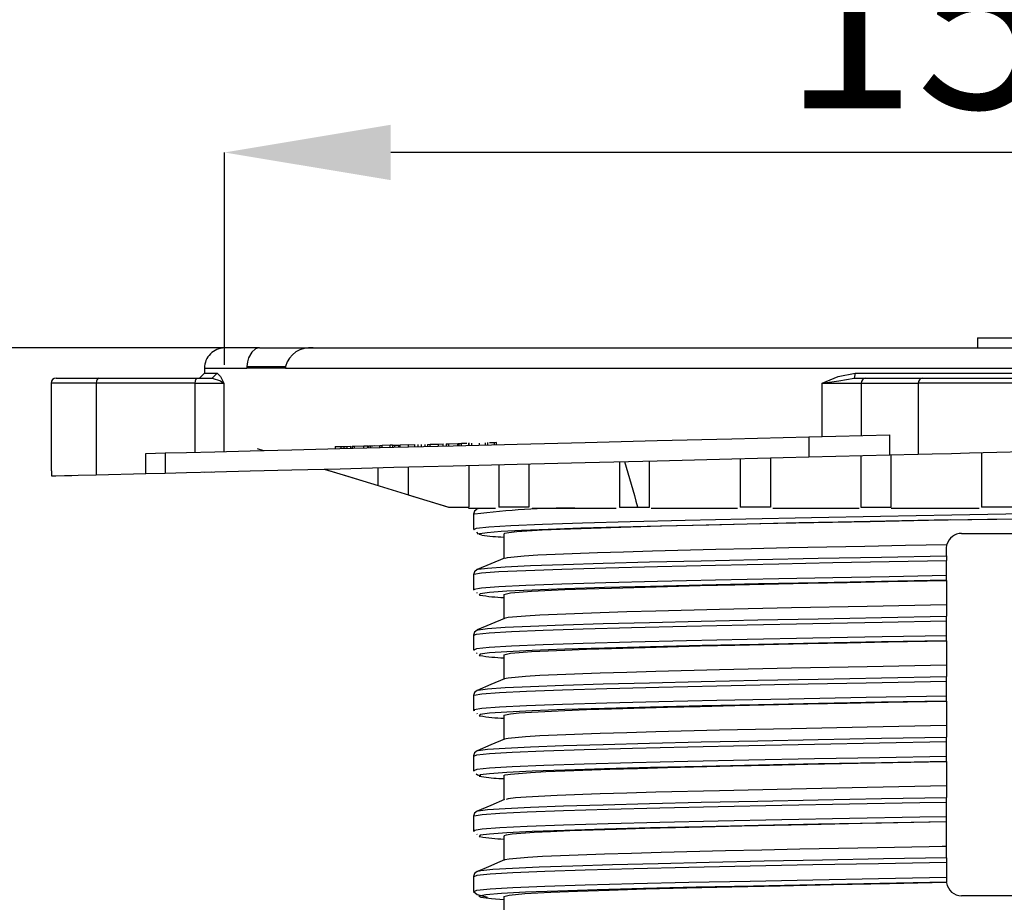
# Model space of a CAD drawing. Units: millimetres. Extents: x 5 to 619, y 2 to 447.
# Drawn here: x 356 to 376, y 280 to 297 of the extents above; entities that cross this region are included whole.
import ezdxf

# ---------------------------------------------------------------- set-up
doc = ezdxf.new("R2010")
doc.units = ezdxf.units.MM
doc.header["$PDSIZE"] = -1
doc.styles.add('SLDTEXTSTYLE2', font='TXT', dxfattribs={"width": 0.75})
doc.dimstyles.new('SLDDIMSTYLE0', dxfattribs={"dimtxt": 3.5, "dimasz": 3.302, "dimexe": 0, "dimexo": 0.0625, "dimgap": 0.875, "dimtad": 1, "dimlfac": 5, "dimrnd": 1e-09, "dimzin": 12, "dimdsep": 46, "dimtxsty": 'SLDTEXTSTYLE2', "dimsah": 1, "dimcen": 0.09, "dimadec": 0, "dimazin": 3, "dimtfac": 1, "dimtofl": 0, "dimtmove": 0, "dimatfit": 3, "dimfxl": 1, "dimfrac": 2, "dimtolj": 1, "dimtzin": 12, "dimarcsym": 0})

# ---------------------------------------------------------------- blocks, each defined once
blk = doc.blocks.new('*D8')
at = {"color": 0, "lineweight": -2, "transparency": 16777216}
for p, q in [((360.174, 290.235), (360.174, 294.458)), ((387.572, 294.458), (363.476, 294.458)), ((390.874, 290.235), (390.874, 294.458))]:
    blk.add_line(p, q, dxfattribs=at)
at = {"color": 0, "transparency": 16777216}
for points in [[(363.476, 295.008), (363.476, 293.908), (360.174, 294.458)], [(387.572, 295.008), (387.572, 293.908), (390.874, 294.458)]]:
    blk.add_solid(points, dxfattribs=at)
at = {"layer": 'Defpoints', "color": 0, "transparency": 16777216}
for p in [(360.174, 294.458), (360.174, 290.173), (390.874, 290.173)]:
    blk.add_point(p, dxfattribs=at)
at = {"color": 0, "transparency": 16777216, "insert": (375.252, 298.833), "char_height": 3.5, "attachment_point": 2, "style": 'SLDTEXTSTYLE2'}
blk.add_mtext('\\A1;155', dxfattribs=at)
blk = doc.blocks.new('*D9')
at = {"color": 0, "lineweight": -2, "transparency": 16777216}
for p, q in [((360.461, 290.573), (350.578, 290.573)), ((350.578, 287.271), (350.578, 123.875)), ((362.338, 120.573), (350.578, 120.573))]:
    blk.add_line(p, q, dxfattribs=at)
at = {"color": 0, "transparency": 16777216}
for points in [[(350.028, 287.271), (351.129, 287.271), (350.578, 290.573)], [(350.028, 123.875), (351.129, 123.875), (350.578, 120.573)]]:
    blk.add_solid(points, dxfattribs=at)
at = {"layer": 'Defpoints', "color": 0, "transparency": 16777216}
for p in [(360.524, 290.573), (350.578, 120.573), (362.401, 120.573)]:
    blk.add_point(p, dxfattribs=at)
at = {"color": 0, "transparency": 16777216, "insert": (346.203, 207.056), "char_height": 3.5, "attachment_point": 2, "rotation": 90, "style": 'SLDTEXTSTYLE2'}
blk.add_mtext('\\A1;645-850 mm', dxfattribs=at)

msp = doc.modelspace()

# ---------------------------------------------------------------- linework, layer by layer
for p, q in [((375.1437, 290.7728), (375.1437, 290.5728)), ((375.1437, 290.7728), (375.5237, 290.7728)), ((375.5237, 290.7728), (375.9037, 290.7728)), ((360.865, 290.5728), (360.1807, 290.5728)), ((360.865, 290.5728), (361.9377, 290.5728)), ((361.9377, 290.5728), (389.1097, 290.5728)), ((359.7737, 290.1728), (359.7737, 290.0728)), ((359.7737, 290.1728), (360.6192, 290.1728)), ((360.6183, 290.2077), (361.3867, 290.2077)), ((360.6193, 290.1728), (360.6197, 290.2076)), ((361.3851, 290.1728), (360.6193, 290.1728)), ((361.3874, 290.2076), (361.3846, 290.1728)), ((361.3846, 290.1728), (389.6627, 290.1728)), ((356.8238, 289.9728), (357.6737, 289.9728)), ((357.6737, 289.9728), (359.6399, 289.9728)), ((359.6399, 289.9728), (359.9292, 289.9728)), ((359.7737, 290.0728), (359.6731, 289.9723)), ((360.0276, 290.0729), (359.9292, 289.9728)), ((372.707, 290.0728), (372.6892, 289.9728)), ((372.6892, 289.9728), (372.9162, 289.9728)), ((372.9162, 289.9728), (374.0514, 289.9728)), ((374.0514, 289.9728), (376.9959, 289.9728)), ((356.7237, 289.8734), (356.7237, 288.131)), ((357.6237, 289.8728), (356.7237, 289.8728)), ((359.5899, 289.8728), (357.6237, 289.8728)), ((357.6237, 289.8728), (357.6237, 288.0531)), ((359.5899, 289.8728), (360.1605, 289.8728)), ((359.5899, 288.5022), (359.5899, 289.8728)), ((360.1605, 289.8728), (360.1605, 288.5165)), ((372.0547, 289.8728), (372.8296, 289.8728)), ((372.0547, 288.8134), (372.0547, 289.8728)), ((372.8296, 289.8728), (372.8296, 288.8327)), ((372.8296, 289.8728), (373.9648, 289.8728)), ((377.0825, 289.8728), (373.9649, 289.8728)), ((373.9649, 289.8728), (373.9649, 288.4611)), ((371.7906, 288.8068), (373.3972, 288.8469)), ((371.7906, 288.8068), (371.7906, 288.4068)), ((373.3972, 288.4469), (373.3972, 288.8469)), ((360.8237, 288.5747), (360.9493, 288.5362)), ((362.3743, 288.6118), (362.49, 288.6146)), ((362.3743, 288.6118), (362.3743, 288.5717)), ((362.49, 288.6146), (362.5493, 288.6161)), ((362.49, 288.5746), (362.49, 288.6146)), ((362.5493, 288.6161), (362.6109, 288.6177)), ((362.5493, 288.5761), (362.5493, 288.6161)), ((362.6109, 288.6177), (362.6826, 288.6194)), ((362.6109, 288.5776), (362.6109, 288.6177)), ((362.6826, 288.5794), (362.6826, 288.6194)), ((362.7098, 288.6201), (362.7539, 288.6212)), ((362.7098, 288.6201), (362.7098, 288.5801)), ((362.7539, 288.6212), (362.9387, 288.6258)), ((362.7539, 288.5812), (362.7539, 288.6212)), ((362.9387, 288.6258), (363.0241, 288.628)), ((362.9387, 288.5858), (362.9387, 288.6258)), ((363.016, 288.6278), (363.016, 288.6339)), ((363.0241, 288.588), (363.0241, 288.628)), ((363.0331, 288.6282), (363.0787, 288.6293)), ((363.0331, 288.6282), (363.0331, 288.5882)), ((363.0787, 288.6293), (363.2576, 288.6338)), ((363.0787, 288.5893), (363.0787, 288.6293)), ((363.2576, 288.6338), (363.3032, 288.6349)), ((363.2576, 288.5938), (363.2576, 288.6338)), ((363.4625, 288.6389), (363.3032, 288.6349)), ((363.3032, 288.5949), (363.3032, 288.6349)), ((363.3559, 288.6362), (363.3559, 288.6422)), ((363.513, 288.6402), (363.4625, 288.6389)), ((363.4625, 288.5989), (363.4625, 288.6389)), ((363.513, 288.6402), (363.5566, 288.6413)), ((363.513, 288.6402), (363.513, 288.6002)), ((363.5566, 288.6413), (363.6293, 288.6431)), ((363.5566, 288.6012), (363.5566, 288.6413)), ((363.6293, 288.6431), (363.6651, 288.644)), ((363.6293, 288.6431), (363.6293, 288.6031)), ((363.8243, 288.6479), (363.6651, 288.644)), ((363.6651, 288.604), (363.6651, 288.644)), ((363.8243, 288.6479), (363.9576, 288.6513)), ((363.8243, 288.6479), (363.8243, 288.6079)), ((363.9576, 288.6113), (363.9576, 288.6513)), ((364.0238, 288.6129), (364.0238, 288.6529)), ((364.0886, 288.6145), (364.0886, 288.6545)), ((364.1599, 288.6163), (364.1599, 288.6563)), ((364.2108, 288.6576), (364.2612, 288.6588)), ((364.2108, 288.6576), (364.2108, 288.6176)), ((364.2612, 288.6588), (364.4237, 288.6629)), ((364.2612, 288.6188), (364.2612, 288.6588)), ((364.4237, 288.6629), (364.5212, 288.6653)), ((364.4237, 288.6229), (364.4237, 288.6629)), ((364.4493, 288.6635), (364.4493, 288.6698)), ((364.5212, 288.6253), (364.5212, 288.6653)), ((364.5801, 288.6668), (364.6318, 288.6681)), ((364.5801, 288.6668), (364.5801, 288.6268)), ((364.6318, 288.6681), (364.8138, 288.6726)), ((364.6318, 288.6281), (364.6318, 288.6681)), ((364.8138, 288.6726), (364.8346, 288.6732)), ((364.8138, 288.6326), (364.8138, 288.6726)), ((364.8346, 288.6732), (364.8863, 288.6745)), ((364.8346, 288.6331), (364.8346, 288.6732)), ((364.8375, 288.6732), (364.8375, 288.6792)), ((364.9924, 288.6771), (364.8863, 288.6745)), ((364.8863, 288.6344), (364.8863, 288.6745)), ((365.0266, 288.6849), (365.0266, 288.6304)), ((365.0274, 288.638), (365.0274, 288.678)), ((365.0881, 288.6395), (365.0881, 288.6795)), ((365.2383, 288.6432), (365.2383, 288.6832)), ((365.3574, 288.6462), (365.3574, 288.6862)), ((365.4084, 288.6381), (365.4084, 288.6937)), ((365.5363, 288.6907), (365.4433, 288.6884)), ((365.5801, 288.6918), (365.5363, 288.6907)), ((365.5363, 288.6507), (365.5363, 288.6907)), ((365.5801, 288.6518), (365.5801, 288.6918)), ((358.6068, 288.4777), (358.9903, 288.4873)), ((358.6068, 288.0777), (358.6068, 288.4777)), ((358.9903, 288.4873), (358.9903, 288.0873)), ((368.6237, 287.4083), (368.6237, 288.3277)), ((370.4237, 288.3727), (370.4237, 287.4083)), ((371.0237, 288.3876), (371.0237, 287.4083)), ((371.7906, 288.4068), (373.3972, 288.4469)), ((372.8237, 288.4326), (372.8237, 287.4083)), ((373.3972, 288.4469), (373.9648, 288.4611)), ((373.4237, 287.4083), (373.4237, 288.4476)), ((375.2237, 288.4925), (375.2237, 287.4083)), ((356.7348, 288.131), (356.7348, 288.031)), ((362.1602, 288.1664), (363.2237, 287.8403)), ((363.2237, 287.8403), (363.2237, 288.1929)), ((363.8237, 288.2079), (363.8237, 287.6562)), ((365.0295, 288.238), (365.0295, 287.4083)), ((365.6237, 288.2528), (365.6237, 287.4083)), ((366.2237, 288.2678), (366.2237, 287.4083)), ((368.0237, 288.3128), (368.0237, 287.4083)), ((356.7348, 288.031), (357.138, 288.041)), ((357.6237, 288.0531), (358.6068, 288.0777)), ((358.6068, 288.0777), (358.9903, 288.0873)), ((359.7749, 288.1066), (359.9068, 288.11)), ((363.824, 287.6561), (364.631, 287.4083)), ((364.631, 287.4083), (365.0313, 287.4083)), ((365.0218, 287.3883), (365.5566, 287.3883)), ((365.213, 287.3667), (365.2178, 287.3678)), ((366.2237, 287.4083), (365.6237, 287.4083)), ((366.2908, 287.3883), (367.9566, 287.3883)), ((368.0237, 287.4083), (368.3871, 287.4083)), ((368.3871, 287.4083), (368.6237, 287.4083)), ((368.6556, 287.3883), (370.3719, 287.3883)), ((371.0237, 287.4083), (370.4237, 287.4083)), ((371.0754, 287.3883), (372.791, 287.3883)), ((372.8237, 287.4083), (373.4237, 287.4083)), ((373.4237, 287.3883), (375.1762, 287.3883)), ((375.8237, 287.4083), (375.2237, 287.4083)), ((365.1236, 287.2673), (365.1236, 286.9735)), ((365.1236, 286.9736), (365.1331, 286.9634)), ((365.181, 286.9123), (365.2179, 286.8729)), ((365.7237, 286.8739), (365.7237, 286.392)), ((374.8237, 286.8883), (376.2236, 286.8883)), ((374.5237, 286.5883), (374.5348, 286.669)), ((374.5237, 286.4409), (374.5237, 286.5883)), ((374.5237, 286.4409), (374.5237, 286.349)), ((374.5237, 286.0552), (374.5237, 286.349)), ((365.1237, 286.0674), (365.1237, 285.7736)), ((365.2101, 286.1667), (365.2111, 286.1681)), ((374.5237, 285.955), (374.5237, 286.0552)), ((374.5237, 285.9529), (374.5237, 285.4687)), ((365.1237, 285.7736), (365.1351, 285.7622)), ((365.1463, 285.7717), (365.143, 285.7736)), ((365.1846, 285.7127), (365.1938, 285.7036)), ((365.7237, 285.6736), (365.7237, 285.1926)), ((374.5237, 285.4686), (374.5237, 285.2409)), ((374.5237, 285.149), (374.5237, 285.2409)), ((374.5237, 284.8552), (374.5237, 285.149)), ((365.1238, 284.8674), (365.1238, 284.5736)), ((365.2101, 284.9667), (365.2112, 284.968)), ((374.5237, 284.755), (374.5237, 284.8552)), ((374.5237, 284.7531), (374.5237, 284.2688)), ((365.1238, 284.5736), (365.133, 284.5644)), ((365.1408, 284.5736), (365.1377, 284.5721)), ((365.1825, 284.5149), (365.1939, 284.5035)), ((365.7237, 284.4736), (365.7237, 283.9926)), ((374.5237, 284.2687), (374.5237, 284.0409)), ((374.5237, 283.949), (374.5237, 284.0409)), ((374.5237, 283.6552), (374.5237, 283.949)), ((365.1238, 283.6674), (365.1238, 283.3736)), ((365.2102, 283.7667), (365.2112, 283.768)), ((374.5237, 283.555), (374.5237, 283.6552)), ((374.5237, 283.5541), (374.5237, 283.0695)), ((365.1238, 283.3736), (365.1359, 283.3614)), ((365.1441, 283.3736), (365.1473, 283.3715)), ((365.1855, 283.312), (365.194, 283.3035)), ((365.7237, 283.2736), (365.7237, 282.7926)), ((374.5237, 283.0686), (374.5237, 282.8409)), ((374.5237, 282.749), (374.5237, 282.8409)), ((374.5237, 282.4552), (374.5237, 282.749)), ((365.1237, 282.4674), (365.1237, 282.1736)), ((365.2102, 282.5667), (365.2112, 282.568)), ((374.5237, 282.355), (374.5237, 282.4552)), ((374.5237, 282.3541), (374.5237, 281.8687)), ((365.1237, 282.1735), (365.1313, 282.1649)), ((365.1395, 282.1736), (365.1351, 282.1716)), ((365.7237, 282.0736), (365.7237, 281.5927)), ((374.5237, 281.8687), (374.5237, 281.6409)), ((374.5237, 281.549), (374.5237, 281.6409)), ((374.5237, 281.2552), (374.5237, 281.549)), ((365.2101, 281.3667), (365.2112, 281.368)), ((365.1235, 281.2674), (365.1235, 280.9736)), ((374.5237, 281.155), (374.5237, 281.2552)), ((374.5237, 280.6686), (374.5237, 281.1529)), ((365.1235, 280.9736), (365.1363, 280.9608)), ((365.1448, 280.9736), (365.1479, 280.9714)), ((365.186, 280.9114), (365.1938, 280.9036)), ((365.7237, 280.8736), (365.7237, 280.3927)), ((374.5237, 280.4409), (374.5237, 280.6686)), ((374.5237, 280.4409), (374.5237, 280.349)), ((374.5237, 280.349), (374.5237, 280.0552)), ((365.1236, 280.0674), (365.1236, 279.7736)), ((374.5237, 280.0552), (374.5237, 279.9883)), ((374.5269, 279.9442), (374.5256, 279.9544)), ((365.7237, 279.6736), (365.7237, 279.188)), ((376.2239, 279.6883), (374.8237, 279.6883))]:
    msp.add_line(p, q)
at = {"flags": 128}
for points in [[(360.865, 290.5728), (360.7866, 290.5526), (360.7131, 290.4893), (360.6519, 290.3749), (360.6308, 290.2974), (360.6183, 290.2077)], [(357.6737, 289.9728), (357.6546, 289.9652), (357.6384, 289.9435), (357.6275, 289.9111), (357.6237, 289.8728)], [(359.5899, 289.8728), (359.5937, 289.9111), (359.6046, 289.9435), (359.6208, 289.9652), (359.6399, 289.9728)], [(359.7737, 290.0728), (359.8374, 290.0735), (360.0284, 290.0737)], [(359.9292, 289.9728), (360.0912, 289.9228), (360.1605, 289.8728)], [(360.0276, 290.0728), (360.0924, 290.0056), (360.1605, 289.8728)], [(372.0547, 289.8728), (372.3711, 290.0058), (372.707, 290.0728)], [(372.0547, 289.8728), (372.3817, 289.9228), (372.6891, 289.9728)], [(372.707, 290.0728), (373.7771, 290.0727), (374.8554, 290.0728), (375.958, 290.0733), (377.0585, 290.0735), (378.3405, 290.073)], [(358.9903, 288.4873), (359.4143, 288.4978), (359.9785, 288.5119), (360.6798, 288.5294), (361.5119, 288.5502), (362.468, 288.5741), (363.5393, 288.6008), (364.7158, 288.6302), (365.987, 288.6619), (367.3426, 288.6958), (368.7701, 288.7314), (370.2548, 288.7685), (371.7906, 288.8068)], [(363.0994, 288.6298), (363.1211, 288.6304), (363.1617, 288.6314)], [(373.9649, 288.4611), (374.2379, 288.4679), (374.6238, 288.4775), (374.9835, 288.4866), (375.5237, 288.5), (376.064, 288.5134), (376.4236, 288.5225), (376.8094, 288.5321), (377.0825, 288.5389)], [(358.9903, 288.0873), (359.4145, 288.0979), (359.9785, 288.1119), (360.68, 288.1294), (361.5122, 288.1502), (362.4683, 288.1741), (363.5398, 288.2008), (364.7162, 288.2302), (365.9874, 288.2619), (367.3429, 288.2958), (368.7702, 288.3314), (370.2551, 288.3685), (371.7906, 288.4068)], [(362.1544, 288.1662), (362.6406, 288.017), (364.6236, 287.4083)], [(356.7348, 288.031), (356.819, 288.0331), (356.9936, 288.0376), (357.2629, 288.0442), (357.6237, 288.0531)], [(365.1944, 287.3678), (365.1427, 287.3268), (365.1236, 287.2674)], [(365.1296, 286.9671), (365.1802, 286.9935), (365.4277, 287.0199), (365.8671, 287.0462), (366.4906, 287.0726), (367.2857, 287.099), (368.2378, 287.1253), (369.3284, 287.1517), (370.537, 287.1781), (371.8404, 287.2044), (373.2139, 287.2308), (374.6314, 287.2572), (376.0658, 287.2835), (377.49, 287.3099), (378.8768, 287.3363), (380.1996, 287.3626), (381.4002, 287.3883)], [(375.5233, 287.1736), (376.5121, 287.1919), (377.6742, 287.2137), (378.8082, 287.2356), (379.8994, 287.2574), (380.9336, 287.2792), (381.8973, 287.301), (382.7778, 287.3228), (383.5641, 287.3446), (384.2453, 287.3665), (384.8128, 287.3883)], [(365.2853, 286.8556), (365.2348, 286.8647), (365.2473, 286.8865), (365.394, 286.9083), (365.6724, 286.9302), (366.0794, 286.952), (366.6095, 286.9738), (367.2555, 286.9956), (368.0095, 287.0174), (368.8614, 287.0392), (369.7999, 287.0611), (370.8133, 287.0829), (371.8879, 287.1047), (373.0099, 287.1265), (374.1647, 287.1483), (375.3372, 287.1701), (375.5233, 287.1736)], [(374.6051, 287.1561), (373.9524, 287.1432), (372.3711, 287.111), (371.5887, 287.0944), (370.8352, 287.0778), (369.4751, 287.0457), (368.8382, 287.0294), (368.2501, 287.0132), (367.263, 286.9817), (366.8428, 286.9655), (366.4858, 286.9493), (365.983, 286.9176), (365.8268, 286.9013), (365.741, 286.8851), (365.7237, 286.8739)], [(374.5613, 287.1553), (375.0296, 287.1643), (375.5239, 287.1736)], [(365.7523, 286.3967), (365.7983, 286.4111), (366.1306, 286.4422), (366.4038, 286.4588), (366.7435, 286.4755), (367.5859, 286.5078), (368.107, 286.5245), (368.6824, 286.5409), (369.938, 286.5726), (370.6464, 286.589), (371.3905, 286.6054), (372.9042, 286.6372), (373.713, 286.6532), (374.5348, 286.669)], [(365.7391, 286.3985), (365.4669, 286.2834), (365.195, 286.168)], [(365.2111, 286.1681), (365.2162, 286.1744), (365.4018, 286.1986), (365.7497, 286.2229), (366.2548, 286.2471), (366.909, 286.2713), (367.7013, 286.2956), (368.6198, 286.3198), (369.6489, 286.344), (370.7726, 286.3683), (371.9727, 286.3925), (373.2297, 286.4167), (374.5237, 286.4409)], [(365.142, 286.068), (365.1307, 286.0744), (365.2823, 286.1008), (365.6288, 286.1272), (366.1635, 286.1535), (366.8765, 286.1799), (367.7537, 286.2063), (368.7792, 286.2326), (369.9327, 286.259), (371.1928, 286.2854), (372.2676, 286.3066), (373.3824, 286.3278), (374.5237, 286.349)], [(365.1944, 286.1678), (365.1428, 286.1268), (365.1237, 286.0674)], [(365.143, 285.7736), (365.1307, 285.7806), (365.2823, 285.807), (365.6288, 285.8333), (366.1635, 285.8597), (366.8765, 285.8861), (367.7537, 285.9124), (368.7792, 285.9388), (369.9327, 285.9652), (371.1928, 285.9915), (372.2676, 286.0128), (373.3824, 286.034), (374.5237, 286.0552)], [(374.5237, 285.955), (373.2348, 285.9308), (371.9828, 285.9066), (370.7876, 285.8823), (369.6685, 285.8581), (368.6436, 285.8339), (367.729, 285.8097), (366.9401, 285.7854), (366.2887, 285.7612), (365.7859, 285.737), (365.4396, 285.7127), (365.255, 285.6885), (365.236, 285.6643), (365.2496, 285.662)], [(365.7247, 285.6736), (365.8568, 285.7051), (366.0298, 285.7214), (366.2721, 285.7378), (366.9348, 285.7695), (367.3696, 285.7859), (367.8639, 285.8022), (368.9815, 285.834), (369.6291, 285.8503), (370.3197, 285.8667), (371.7661, 285.8984), (372.5534, 285.9148), (373.3624, 285.9311), (374.5237, 285.9541)], [(374.5237, 285.4687), (372.9509, 285.4375), (371.4466, 285.4063), (370.0138, 285.3742), (368.7482, 285.3425), (368.1679, 285.3262), (367.6414, 285.3097), (366.7862, 285.2781), (366.4389, 285.2617), (366.158, 285.2453), (365.8096, 285.2136), (365.7348, 285.1973)], [(365.7382, 285.1988), (365.4667, 285.0834), (365.1951, 284.968)], [(365.2112, 284.968), (365.2164, 284.9744), (365.4017, 284.9986), (365.7498, 285.0229), (366.2547, 285.0471), (366.909, 285.0713), (367.7014, 285.0956), (368.6197, 285.1198), (369.649, 285.144), (370.7726, 285.1682), (371.9727, 285.1925), (373.2297, 285.2167), (374.5237, 285.2409)], [(365.1299, 284.8621), (365.1835, 284.8879), (365.4354, 284.9143), (365.8791, 284.9406), (366.5064, 284.967), (367.3054, 284.9934), (368.2605, 285.0197), (369.3541, 285.0461), (370.5649, 285.0725), (371.8703, 285.0988), (373.245, 285.1252), (374.5237, 285.149)], [(365.1945, 284.9678), (365.1428, 284.9267), (365.1238, 284.8674)], [(374.5237, 284.8552), (373.245, 284.8314), (371.8703, 284.805), (370.5649, 284.7787), (369.3541, 284.7523), (368.2605, 284.7259), (367.3054, 284.6996), (366.5064, 284.6732), (365.8791, 284.6468), (365.4354, 284.6205), (365.1835, 284.5941), (365.1408, 284.5736)], [(374.5237, 284.755), (373.2349, 284.7308), (371.9828, 284.7065), (370.7876, 284.6823), (369.6686, 284.6581), (368.6436, 284.6339), (367.7291, 284.6096), (366.9401, 284.5854), (366.2886, 284.5612), (365.786, 284.537), (365.4395, 284.5128), (365.2552, 284.4885), (365.236, 284.4643), (365.2498, 284.462)], [(365.7247, 284.4736), (365.8568, 284.5051), (366.0298, 284.5214), (366.2721, 284.5378), (366.9348, 284.5695), (367.3696, 284.5859), (367.8639, 284.6022), (368.9815, 284.634), (369.6291, 284.6503), (370.3197, 284.6667), (371.7661, 284.6984), (372.5534, 284.7148), (373.3624, 284.7311), (374.5237, 284.7541)], [(374.5237, 284.2688), (372.9509, 284.2375), (371.4466, 284.2064), (370.0138, 284.1742), (368.7482, 284.1425), (368.168, 284.1261), (367.6414, 284.1097), (366.7862, 284.0781), (366.4389, 284.0617), (366.158, 284.0453), (365.8096, 284.0136), (365.7347, 283.9972)], [(365.2112, 283.768), (365.2165, 283.7744), (365.4016, 283.7987), (365.7498, 283.8229), (366.2548, 283.8471), (366.9089, 283.8713), (367.7015, 283.8956), (368.6196, 283.9198), (369.649, 283.944), (370.7726, 283.9683), (371.9726, 283.9925), (373.2298, 284.0167), (374.5237, 284.0409)], [(365.1432, 283.668), (365.1321, 283.675), (365.2878, 283.7014), (365.6387, 283.7277), (366.1774, 283.7541), (366.8942, 283.7805), (367.7751, 283.8068), (368.8034, 283.8332), (369.9598, 283.8596), (371.393, 283.8894), (372.9269, 283.9192), (374.5237, 283.949)], [(365.7382, 283.9988), (365.4666, 283.8834), (365.195, 283.768)], [(365.1945, 283.7678), (365.1428, 283.7267), (365.1238, 283.6674)], [(374.5237, 283.6552), (372.9269, 283.6254), (371.393, 283.5956), (369.9598, 283.5658), (368.8034, 283.5394), (367.7751, 283.513), (366.8942, 283.4867), (366.1774, 283.4603), (365.6387, 283.4339), (365.2878, 283.4076), (365.1321, 283.3812), (365.1441, 283.3736)], [(374.5237, 283.555), (373.2349, 283.5308), (371.9828, 283.5066), (370.7876, 283.4823), (369.6686, 283.4581), (368.6435, 283.4339), (367.7292, 283.4096), (366.94, 283.3854), (366.2887, 283.3612), (365.786, 283.337), (365.4394, 283.3127), (365.2553, 283.2885), (365.2358, 283.2643), (365.2499, 283.2619)], [(365.7247, 283.2736), (365.8568, 283.3051), (366.0298, 283.3214), (366.2721, 283.3378), (366.9348, 283.3695), (367.3696, 283.3859), (367.8639, 283.4022), (368.9815, 283.434), (369.6291, 283.4503), (370.3197, 283.4667), (371.7661, 283.4984), (372.5534, 283.5148), (373.3624, 283.5311), (374.5237, 283.5541)], [(374.5237, 283.0688), (372.9509, 283.0375), (371.4466, 283.0064), (370.0138, 282.9742), (368.7482, 282.9425), (368.168, 282.9261), (367.6414, 282.9098), (366.7862, 282.878), (366.4389, 282.8616), (366.158, 282.8454), (365.8096, 282.8135), (365.7347, 282.7972)], [(365.1288, 282.4627), (365.1872, 282.4885), (365.443, 282.5149), (365.8912, 282.5412), (366.5223, 282.5676), (367.3249, 282.594), (368.2835, 282.6203), (369.3798, 282.6467), (370.5931, 282.6731), (371.9001, 282.6994), (373.1923, 282.7242), (374.5237, 282.749)], [(365.7382, 282.7988), (365.4666, 282.6834), (365.195, 282.568)], [(365.2112, 282.568), (365.2165, 282.5744), (365.4016, 282.5986), (365.7497, 282.6229), (366.2549, 282.6471), (366.9088, 282.6713), (367.7015, 282.6956), (368.6197, 282.7198), (369.649, 282.744), (370.7726, 282.7683), (371.9726, 282.7925), (373.2297, 282.8167), (374.5237, 282.8409)], [(365.1945, 282.5678), (365.1428, 282.5267), (365.1237, 282.4674)], [(374.5237, 282.4552), (373.1923, 282.4304), (371.9001, 282.4056), (370.5931, 282.3792), (369.3798, 282.3529), (368.2835, 282.3265), (367.3249, 282.3001), (366.5223, 282.2738), (365.8912, 282.2474), (365.443, 282.221), (365.1872, 282.1947), (365.1395, 282.1736)], [(374.5237, 282.355), (373.2349, 282.3308), (371.9827, 282.3066), (370.7876, 282.2823), (369.6686, 282.2581), (368.6435, 282.2339), (367.7292, 282.2097), (366.9399, 282.1854), (366.2888, 282.1612), (365.7859, 282.137), (365.4394, 282.1127), (365.2553, 282.0885), (365.2357, 282.0643), (365.3278, 282.049)], [(365.7261, 282.0736), (365.7546, 282.0887), (365.8568, 282.1051), (366.2566, 282.1369), (366.563, 282.1532), (366.9348, 282.1695), (367.8345, 282.2013), (368.3819, 282.2176), (368.9815, 282.234), (370.2796, 282.2657), (371.0064, 282.2821), (371.7661, 282.2984), (373.1047, 282.3259), (374.5237, 282.3541)], [(365.1776, 282.1124), (365.1989, 282.0882), (365.2624, 282.0725)], [(374.5237, 281.8687), (372.9508, 281.8375), (371.4465, 281.8063), (370.0137, 281.7743), (368.7482, 281.7424), (368.1679, 281.7261), (367.6414, 281.7098), (366.7862, 281.678), (366.1721, 281.6463), (365.9559, 281.6299), (365.8096, 281.6135), (365.7685, 281.5973)], [(365.1439, 281.268), (365.1332, 281.2756), (365.2937, 281.302), (365.6485, 281.3283), (366.1916, 281.3547), (366.9119, 281.3811), (367.7965, 281.4074), (368.8278, 281.4338), (369.9867, 281.4602), (371.2509, 281.4865), (372.5964, 281.5129), (373.9977, 281.5393), (374.5237, 281.549)], [(365.7382, 281.5988), (365.4666, 281.4834), (365.195, 281.368)], [(365.2112, 281.368), (365.2164, 281.3744), (365.4018, 281.3986), (365.7496, 281.4229), (366.2549, 281.4471), (366.9088, 281.4713), (367.7015, 281.4956), (368.6197, 281.5198), (369.6489, 281.544), (370.7726, 281.5682), (371.9726, 281.5925), (373.2297, 281.6167), (374.5237, 281.6409)], [(365.1944, 281.3678), (365.1427, 281.3268), (365.1235, 281.2674)], [(374.5237, 281.2552), (373.9977, 281.2455), (372.5964, 281.2191), (371.2509, 281.1927), (369.9867, 281.1664), (368.8278, 281.14), (367.7965, 281.1136), (366.9119, 281.0872), (366.1916, 281.0609), (365.6485, 281.0345), (365.2937, 281.0082), (365.1332, 280.9818), (365.1448, 280.9736)], [(374.5237, 281.155), (373.2348, 281.1308), (371.9827, 281.1066), (370.7876, 281.0823), (369.6685, 281.0581), (368.6436, 281.0339), (367.7292, 281.0097), (366.9399, 280.9854), (366.2888, 280.9612), (365.7858, 280.937), (365.4396, 280.9127), (365.2552, 280.8885), (365.2358, 280.8643), (365.2497, 280.862)], [(374.5237, 281.1541), (373.1173, 281.1262), (371.7621, 281.0983), (370.4596, 281.0699), (369.1406, 281.0381), (368.5285, 281.0218), (367.9675, 281.0054), (367.0387, 280.9737), (366.6508, 280.9573), (366.3276, 280.941), (365.8938, 280.9092), (365.7737, 280.8929), (365.7249, 280.8765), (365.7351, 280.8736)], [(374.5237, 280.6687), (374.5197, 280.6686), (374.5034, 280.6683), (374.4382, 280.667), (374.1782, 280.6619), (373.1476, 280.6415), (371.6065, 280.6097), (370.8532, 280.5934), (370.1339, 280.5771), (368.8534, 280.5452), (368.2643, 280.529), (367.7282, 280.5126), (366.8526, 280.4808), (366.4942, 280.4645), (366.2016, 280.4482), (365.8298, 280.4164), (365.7424, 280.4001), (365.7387, 280.3962)], [(374.5237, 280.349), (373.1747, 280.3239), (371.8664, 280.2988), (370.6212, 280.2736), (369.4055, 280.2473), (368.3064, 280.2209), (367.3444, 280.1945), (366.5385, 280.1682), (365.9031, 280.1418), (365.4511, 280.1154), (365.1906, 280.0891), (365.128, 280.0632)], [(374.5237, 280.4409), (373.2753, 280.4176), (372.0606, 280.3942), (370.8977, 280.3708), (369.8037, 280.3475), (368.7956, 280.3241), (367.8878, 280.3008), (367.0942, 280.2774), (366.4267, 280.254), (365.8949, 280.2306), (365.5074, 280.2073), (365.2694, 280.1839), (365.1847, 280.1606)], [(365.7385, 280.399), (365.602, 280.341), (365.4655, 280.283), (365.329, 280.2249), (365.1924, 280.1669)], [(365.1928, 280.1671), (365.142, 280.126), (365.1236, 280.0666)], [(365.1382, 279.7736), (365.1906, 279.7953), (365.4511, 279.8216), (365.9031, 279.848), (366.5385, 279.8744), (367.3444, 279.9007), (368.3064, 279.9271), (369.4055, 279.9535), (370.6212, 279.9798), (371.8664, 280.0049), (373.1747, 280.0301), (374.5237, 280.0552)], [(374.5255, 279.955), (373.1995, 279.9301), (371.9131, 279.9052), (370.6881, 279.8802), (369.5453, 279.8553), (368.5045, 279.8304), (367.5828, 279.8055), (366.7966, 279.7805), (366.1586, 279.7556), (365.6801, 279.7306), (365.3693, 279.7057), (365.2309, 279.6808), (365.2681, 279.6559), (365.4766, 279.6313)], [(365.7237, 279.6736), (365.8284, 279.7014), (366.1434, 279.7296), (366.661, 279.7578), (367.1864, 279.7792), (367.8182, 279.8008), (368.5449, 279.8222), (369.361, 279.8437), (370.2572, 279.8652), (371.2169, 279.8867), (372.2791, 279.9091), (373.3896, 279.9316), (374.5256, 279.9541)], [(374.5256, 279.9541), (374.5256, 279.9546), (374.5255, 279.955)], [(365.1236, 279.7736), (365.1919, 279.7121), (365.1939, 279.7116)], [(365.1939, 279.7116), (365.3734, 279.6643), (365.4016, 279.6607)], [(365.4766, 279.6313), (365.4795, 279.6309), (365.7237, 279.615)]]:
    msp.add_lwpolyline(points, dxfattribs=at)
for centre, radius, start, end in [((360.1737, 290.1728), 0.4, 90, 180.01881), ((361.8694, 290.0767), 0.5008, 82.15523, 164.83737), ((356.8237, 289.8728), 0.1, 90.00084, 179.99489), ((372.9234, 289.8791), 0.094, 94.39657, 183.813), ((374.0586, 289.8791), 0.094, 94.397, 183.81208), ((625.2261, 362.0541), 267.4661, 196.003377, 196.203606), ((367.0005, 273.1217), 14.2672, 89.44842, 97.48549), ((365.8148, 290.1511), 3.3378, 260.87236, 268.43518), ((374.8237, 286.5883), 0.3, 89.99782, 164.38359), ((365.8485, 289.2204), 3.6084, 260.44629, 268.01719), ((365.8494, 288.0296), 3.6176, 260.46082, 268.00907), ((365.8498, 286.8342), 3.6222, 260.46813, 268.00538), ((365.8454, 285.658), 3.6459, 261.83864, 268.08671), ((365.8501, 284.4376), 3.6256, 260.46706, 268.00142), ((374.8238, 279.9883), 0.3001, 180.00157, 186.35724), ((374.8237, 279.9883), 0.3, 188.45213, 269.99953)]:
    msp.add_arc(centre, radius, start, end)

# ---------------------------------------------------------------- dimensions: what is measured, and where the dimension line sits
dim = msp.add_linear_dim(base=(360.1737, 294.4581), p1=(390.8737, 290.1728), p2=(360.1737, 290.1728), text='155', dimstyle='SLDDIMSTYLE0')
dim.commit()
dim.dimension.update_dxf_attribs({"geometry": '*D8', "text_midpoint": (375.2516, 294.4581), "dimtype": 160})
dim = msp.add_linear_dim(base=(350.5782, 120.5728), p1=(360.5237, 290.5728), p2=(362.4008, 120.5728), angle=90, text='645-850 mm', dimstyle='SLDDIMSTYLE0')
dim.commit()
dim.dimension.update_dxf_attribs({"geometry": '*D9', "text_midpoint": (350.5782, 207.0561), "dimtype": 160})

doc.saveas('drawing.dxf')
